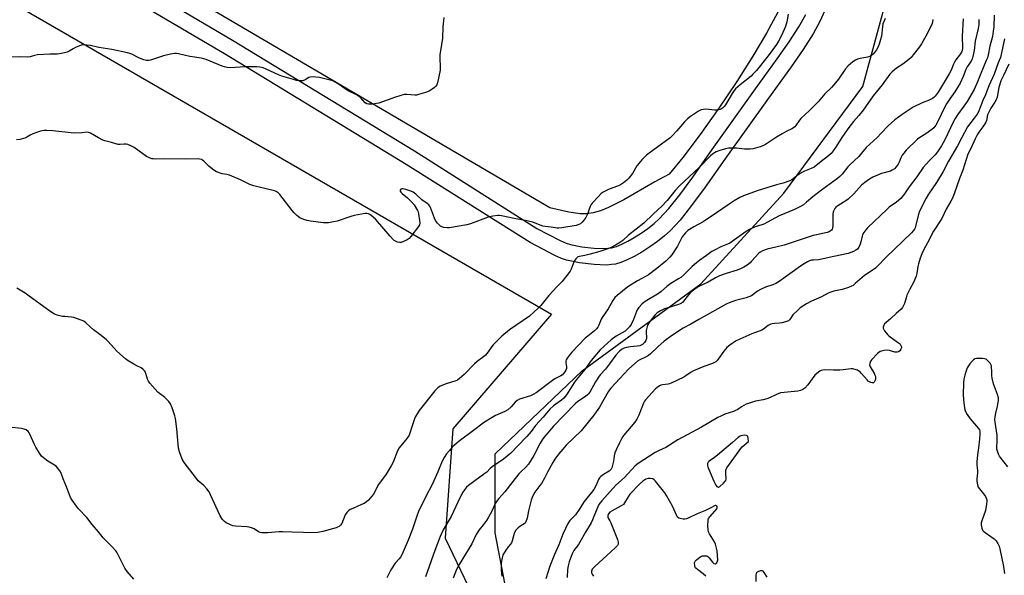
# Model space of a CAD drawing. Units: inches. Extents: x 1171770 to 1177770, y 529459 to 533460.
# Drawn here: x 1175328 to 1175848, y 529991 to 530284 of the extents above; entities that cross this region are included whole.
import ezdxf

# ---------------------------------------------------------------- set-up
doc = ezdxf.new("R2010")
doc.units = ezdxf.units.IN
doc.header["$MEASUREMENT"] = 0
for name, color, linetype in [('NTRL-Farm Land', 3, 'Continuous'), ('NTRL-Trees', 3, 'Continuous'), ('TRANS-Driveway', 251, 'Continuous'), ('Undefined', 1, 'Continuous')]:
    doc.layers.add(name, color=color, linetype=linetype)

msp = doc.modelspace()

# ---------------------------------------------------------------- linework, layer by layer
at = {"layer": 'NTRL-Farm Land'}
msp.add_lwpolyline([(1175846.3, 529462.61), (1175847.34, 529459.49), (1175554.56, 529459.52), (1175455.54, 529513.29), (1175334.81, 529574.52), (1174729.14, 529896.83), (1174962.81, 530501.92), (1175609.1, 530128.66), (1175556.87, 530068.04), (1175552.77, 530010.29), (1175569.2, 529976.11), (1175643.94, 529913.63), (1175721.04, 529795.35), (1175752.27, 529716.96), (1175779.33, 529586.17)], close=True, dxfattribs=at)
msp.add_lwpolyline([(1175728.73, 530288.39), (1175722.64, 530277.22), (1175715.45, 530265.08), (1175706.95, 530251.67), (1175697.51, 530237.6), (1175687.61, 530223.6), (1175678.54, 530211.48), (1175671.23, 530202.72), (1175663.72, 530198.61), (1175647.25, 530189.16), (1175639.2, 530185.1), (1175634.89, 530183.39), (1175631.02, 530182.3), (1175627.53, 530181.77), (1175624.13, 530181.78), (1175618.27, 530182.68), (1175608.1, 530184.89), (1175273.05, 530381.57)], dxfattribs=at)
at = {"layer": 'NTRL-Trees'}
msp.add_polyline3d([(1176856.08, 529459.38, 0), (1175847.33, 529459.49, 0), (1175846.3, 529462.61, 0), (1175779.33, 529586.17, 0), (1175752.27, 529716.96, 0), (1175721.04, 529795.35, 0), (1175643.94, 529913.63, 0), (1175589.66, 529959, 0), (1175579.24, 530012.97, 0), (1175579.24, 530054.77, 0), (1175625.22, 530098.66, 0), (1175687.92, 530144.63, 0), (1175731.81, 530192.7, 0), (1175773.61, 530249.13, 0), (1175794.51, 530326.46, 0), (1175802.87, 530403.78, 0), (1175802.87, 530479.02, 0), (1175848.84, 530556.35, 0)], dxfattribs=at)
at = {"layer": 'TRANS-Driveway'}
for points in [[(1175350.87, 530326.36), (1175440.45, 530273.54), (1175536.56, 530214.98), (1175601.38, 530174.04), (1175613.65, 530167.6), (1175616.79, 530166.23), (1175619.16, 530165.46), (1175625.08, 530164.29), (1175631.45, 530163.52), (1175636.7, 530163.33), (1175640.79, 530163.74), (1175643.35, 530164.49), (1175646.15, 530165.62), (1175649.43, 530167.25), (1175652.78, 530169.17), (1175656.43, 530171.5), (1175659.89, 530173.95), (1175663.26, 530176.6), (1175666.04, 530179.06), (1175671.06, 530184.46), (1175676.92, 530191.75), (1175683.78, 530201.09), (1175693.97, 530215.68), (1175716.93, 530247.75), (1175728.37, 530263.6), (1175734.73, 530272.75), (1175739.79, 530280.65), (1175743.42, 530287.16)], [(1175755.2, 530292.81), (1175750.94, 530283.34), (1175747.32, 530276.84), (1175742.06, 530268.62), (1175735.7, 530259.45), (1175723.82, 530242.97), (1175700.71, 530210.7), (1175690.26, 530195.78), (1175683.13, 530186.07), (1175677, 530178.42), (1175671.74, 530172.72), (1175668.75, 530170.04), (1175665.13, 530167.17), (1175661.08, 530164.28), (1175656.77, 530161.51), (1175652.73, 530159.21), (1175649.11, 530157.41), (1175645.67, 530156.02), (1175642.82, 530155.18), (1175640.8, 530154.85), (1175638.19, 530154.67), (1175631.61, 530154.88), (1175623.89, 530155.83), (1175616.93, 530157.24), (1175614.32, 530158.11), (1175610.88, 530159.63), (1175597.74, 530166.49), (1175532.15, 530207.86), (1175436.14, 530266.35), (1175346.57, 530319.18)]]:
    msp.add_lwpolyline(points, dxfattribs=at)
at = {"layer": 'Undefined', "elevation": 204}
for points in [[(1175850.35, 530047.99), (1175846.35, 530052.92), (1175845.86, 530053.64), (1175845.36, 530054.66), (1175844.76, 530056.25), (1175844.53, 530057.35), (1175844.7, 530062.52), (1175844.68, 530064.77), (1175843.63, 530071.57), (1175843.49, 530073.05), (1175843.58, 530074.44), (1175843.9, 530076.38), (1175844.82, 530079.95), (1175845.23, 530081.88), (1175845.35, 530083.01), (1175845.29, 530084.44), (1175844.85, 530086.11), (1175842.78, 530091.89), (1175841.99, 530094.88), (1175841.77, 530096.26), (1175841.79, 530098.81), (1175841.71, 530100.23), (1175841.57, 530101.35), (1175841.37, 530102.14), (1175840.96, 530102.85), (1175839.93, 530103.9), (1175838.78, 530104.8), (1175838, 530105.14), (1175836.87, 530105.28), (1175834.81, 530105.3), (1175833.65, 530105.24), (1175832.86, 530105.04), (1175832.16, 530104.57), (1175831.53, 530103.95), (1175830.13, 530102.39), (1175829.42, 530101.43), (1175828.85, 530100.3), (1175828.09, 530098.26), (1175827.53, 530096.37), (1175827.06, 530094.36), (1175826.86, 530092.32), (1175826.6, 530086.14), (1175826.8, 530083.5), (1175827.16, 530080.29), (1175827.61, 530078.02), (1175828.04, 530076.8), (1175828.73, 530075.62), (1175830.4, 530073.33), (1175834.8, 530068.23), (1175835.24, 530067.51), (1175835.45, 530066.79), (1175835.5, 530065.41), (1175835.33, 530062.58), (1175834.77, 530057.98), (1175834.19, 530054.33), (1175833.87, 530050.61), (1175833.85, 530048.9), (1175834.32, 530045.93), (1175834.25, 530044.76), (1175833.82, 530041.52), (1175833.83, 530040.38), (1175834.18, 530038.44), (1175834.63, 530037.27), (1175835.23, 530036.34), (1175837.47, 530033.59), (1175838.44, 530032.21), (1175839.06, 530031.04), (1175839.22, 530030.55), (1175839.26, 530030), (1175839.07, 530028.29), (1175838.41, 530024.85), (1175836.57, 530019.45), (1175836.27, 530018.31), (1175836.25, 530017.2), (1175836.51, 530015.55), (1175836.85, 530014.53), (1175837.33, 530013.9), (1175838.21, 530013.2), (1175841.36, 530011.13), (1175842.98, 530009.94), (1175844.14, 530008.79), (1175845.05, 530007.46), (1175845.69, 530005.93), (1175846.06, 530004.5), (1175848.06, 529995.21), (1175848.57, 529991.57)], [(1175690.61, 529990.13), (1175689.15, 529991.41), (1175686.16, 529993.59), (1175685.36, 529994.35), (1175685.08, 529994.8), (1175684.9, 529995.3), (1175684.74, 529996.09), (1175684.68, 529996.89), (1175684.81, 529997.64), (1175685.08, 529998.1), (1175685.66, 529998.72), (1175686.57, 529999.49), (1175687.53, 530000.21), (1175688.29, 530000.64), (1175688.84, 530000.8), (1175689.69, 530000.91), (1175690.55, 530000.92), (1175691.08, 530000.83), (1175691.75, 530000.45), (1175692.32, 529999.85), (1175694.09, 529997.56), (1175694.89, 529996.88), (1175695.52, 529996.68), (1175695.91, 529996.7), (1175696.28, 529996.93), (1175696.7, 529997.52), (1175696.85, 529998.01), (1175696.91, 529998.57), (1175696.79, 530001.2), (1175696.57, 530003.52), (1175696.13, 530005.56), (1175695.71, 530006.98), (1175695.13, 530008.28), (1175694.3, 530009.78), (1175692.59, 530012.51), (1175692.06, 530013.54), (1175691.83, 530014.63), (1175691.77, 530016.93), (1175691.82, 530019.51), (1175691.91, 530020.06), (1175692.1, 530020.57), (1175692.95, 530021.75), (1175696.51, 530025.76), (1175696.71, 530026.29), (1175696.54, 530026.93), (1175696.26, 530027.29), (1175695.89, 530027.49), (1175695.61, 530027.48), (1175695.24, 530027.36), (1175693.33, 530026.28), (1175690.4, 530024.86), (1175688.78, 530024.15), (1175686.02, 530023.15), (1175681.63, 530020.92), (1175680.33, 530020.4), (1175679.48, 530020.3), (1175678.6, 530020.36), (1175677.13, 530020.61), (1175676.32, 530020.88), (1175675.72, 530021.31), (1175675.25, 530021.95), (1175672.94, 530027.06), (1175669.84, 530032.73), (1175668.93, 530034.24), (1175664.08, 530040.33), (1175663.25, 530041.15), (1175662.54, 530041.54), (1175661.22, 530041.84), (1175660.15, 530041.82), (1175658.86, 530041.36), (1175657.4, 530040.38), (1175655.65, 530038.8), (1175650.43, 530033.47), (1175649.51, 530032.15), (1175647.7, 530028.93), (1175647.04, 530028.06), (1175645.84, 530027.24), (1175641.07, 530024.75), (1175639.9, 530023.9), (1175639.16, 530023.09), (1175638.78, 530022.21), (1175638.76, 530021.73), (1175638.88, 530021.23), (1175639.89, 530019.47), (1175640.38, 530018.39), (1175643.85, 530009.47), (1175644.26, 530008.08), (1175644.29, 530007.55), (1175644.21, 530007.08), (1175643.86, 530006.39), (1175642.91, 530005.36), (1175638.38, 530001.07), (1175631.91, 529995.26), (1175630.6, 529993.78), (1175630.32, 529993.32), (1175630.17, 529992.84), (1175630.16, 529992.33), (1175630.27, 529991.83), (1175630.62, 529991.12), (1175631.25, 529990.21)], [(1175723.12, 529989.66), (1175721.46, 529992.12), (1175720.9, 529992.73), (1175720.48, 529992.98), (1175720.25, 529993.03), (1175719.48, 529992.96), (1175718.42, 529992.63), (1175717.7, 529992.26), (1175717.35, 529991.92), (1175717.16, 529991.46), (1175717.09, 529990.92), (1175717.07, 529987.36)]]:
    msp.add_lwpolyline(points, dxfattribs=at)
msp.add_lwpolyline([(1175710.82, 530064.62), (1175710.03, 530064.56), (1175709.05, 530064.28), (1175708.37, 530063.96), (1175707.74, 530063.53), (1175704.7, 530060.83), (1175696.81, 530054.09), (1175695.23, 530052.83), (1175692.44, 530050.99), (1175691.91, 530050.5), (1175691.65, 530050.14), (1175691.49, 530049.71), (1175691.45, 530049.22), (1175691.5, 530048.71), (1175691.74, 530047.91), (1175692.98, 530044.99), (1175694.79, 530040.32), (1175695.88, 530038.25), (1175696.36, 530037.59), (1175696.73, 530037.3), (1175697.15, 530037.19), (1175697.36, 530037.22), (1175698.01, 530037.57), (1175699.96, 530039.28), (1175700.91, 530040.31), (1175701.16, 530040.77), (1175701.3, 530041.48), (1175701.21, 530044.79), (1175701.27, 530046.19), (1175701.39, 530046.73), (1175701.75, 530047.5), (1175709.09, 530057.59), (1175709.86, 530058.44), (1175713.11, 530061.4), (1175713.07, 530063.12), (1175712.85, 530064.02), (1175712.54, 530064.33), (1175712.11, 530064.49)], close=True, dxfattribs=at)
at = {"layer": 'Undefined'}
for points in [[(1175734.11, 530287.37, 220), (1175733.42, 530283.26, 220), (1175732.78, 530280.76, 220), (1175732.13, 530279.17, 220), (1175730.65, 530276.08, 220), (1175729.01, 530273.08, 220), (1175727.93, 530271.32, 220), (1175723.64, 530265.31, 220), (1175717.44, 530257.6, 220), (1175715.56, 530255.5, 220), (1175714.58, 530254.54, 220), (1175708.77, 530250.02, 220), (1175706.39, 530247.8, 220), (1175705.69, 530246.94, 220), (1175704.61, 530245.36, 220), (1175701.03, 530239.36, 220), (1175700.28, 530238.46, 220), (1175699.41, 530237.65, 220), (1175698.94, 530237.32, 220), (1175698.17, 530236.96, 220), (1175696.8, 530236.62, 220), (1175695.33, 530236.63, 220), (1175690.59, 530237.03, 220), (1175689.41, 530236.98, 220), (1175688.25, 530236.75, 220), (1175687.43, 530236.45, 220), (1175686.68, 530236.02, 220), (1175682.58, 530233.21, 220), (1175680.99, 530231.98, 220), (1175679.36, 530230.46, 220), (1175675.31, 530225.68, 220), (1175672.98, 530223.17, 220), (1175671.76, 530221.98, 220), (1175660.64, 530213.85, 220), (1175659.33, 530212.73, 220), (1175656.87, 530210.32, 220), (1175655.87, 530209.29, 220), (1175655.17, 530208.42, 220), (1175654.23, 530207.03, 220), (1175651.8, 530203.04, 220), (1175649.9, 530200.5, 220), (1175648.92, 530199.45, 220), (1175647.03, 530198.05, 220), (1175645.52, 530197.12, 220), (1175643.88, 530196.39, 220), (1175639.6, 530194.78, 220), (1175636.44, 530193.19, 220), (1175635.24, 530192.39, 220), (1175633.81, 530190.97, 220), (1175630.53, 530187.31, 220), (1175630.07, 530186.6, 220), (1175629.57, 530185.58, 220), (1175627.9, 530181.22, 220), (1175627.15, 530179.7, 220), (1175626.2, 530178.38, 220), (1175625.2, 530177.28, 220), (1175624.32, 530176.48, 220), (1175623.52, 530176, 220), (1175622.01, 530175.56, 220), (1175614.44, 530174.26, 220), (1175612.97, 530174.09, 220), (1175612.04, 530174.12, 220), (1175608.86, 530174.72, 220), (1175605.63, 530175.06, 220), (1175604.46, 530175.27, 220), (1175603.05, 530175.7, 220), (1175599.25, 530177.29, 220), (1175595.37, 530178.27, 220), (1175590.18, 530179.02, 220), (1175582.58, 530180.68, 220), (1175581.47, 530180.83, 220), (1175580.62, 530180.86, 220), (1175577.97, 530180.5, 220), (1175575.64, 530180.01, 220), (1175566.2, 530176.43, 220), (1175564.22, 530175.83, 220), (1175555.06, 530174.29, 220), (1175553.89, 530174.26, 220), (1175552.18, 530174.47, 220), (1175551.12, 530174.8, 220), (1175550.44, 530175.25, 220), (1175548.81, 530176.84, 220), (1175547.73, 530178.15, 220), (1175547.12, 530179.47, 220), (1175545.11, 530185.02, 220), (1175544.71, 530185.79, 220), (1175544.18, 530186.45, 220), (1175543.32, 530187.15, 220), (1175540.57, 530189.13, 220), (1175537.28, 530192.1, 220), (1175535.89, 530193.14, 220), (1175534.66, 530193.71, 220), (1175531.99, 530194.57, 220), (1175530.62, 530194.92, 220), (1175529.91, 530194.94, 220), (1175529.37, 530194.76, 220), (1175529.07, 530194.3, 220), (1175529.05, 530193.72, 220), (1175529.32, 530193.2, 220), (1175530.12, 530192.39, 220), (1175532.84, 530190.18, 220), (1175534.89, 530188.16, 220), (1175536.37, 530186.41, 220), (1175538.23, 530183.56, 220), (1175538.55, 530182.78, 220), (1175538.8, 530181.65, 220), (1175539.31, 530178.16, 220), (1175539.42, 530176.73, 220), (1175539.25, 530175.93, 220), (1175538.68, 530174.95, 220), (1175534.69, 530169.76, 220), (1175533.72, 530168.67, 220), (1175532.77, 530168.01, 220), (1175530.88, 530167.13, 220), (1175529.5, 530166.63, 220), (1175528.69, 530166.56, 220), (1175527.65, 530166.8, 220), (1175526.64, 530167.22, 220), (1175525.96, 530167.63, 220), (1175525.16, 530168.29, 220), (1175523.7, 530169.85, 220), (1175515.99, 530178.82, 220), (1175513.66, 530180.91, 220), (1175512.98, 530181.4, 220), (1175512.28, 530181.76, 220), (1175511.35, 530181.97, 220), (1175510.48, 530181.94, 220), (1175504.65, 530180.86, 220), (1175502.95, 530180.38, 220), (1175495.73, 530177.86, 220), (1175493.75, 530177.41, 220), (1175491.18, 530176.98, 220), (1175490.02, 530176.94, 220), (1175488.57, 530177.05, 220), (1175481.57, 530177.8, 220), (1175479.85, 530178.12, 220), (1175478.19, 530178.74, 220), (1175476.02, 530179.68, 220), (1175475.27, 530180.12, 220), (1175474.37, 530180.84, 220), (1175473.03, 530182.23, 220), (1175471.92, 530183.51, 220), (1175465.44, 530191.93, 220), (1175464.62, 530192.75, 220), (1175463.45, 530193.53, 220), (1175462.69, 530193.9, 220), (1175461.88, 530194.15, 220), (1175454.49, 530195.75, 220), (1175451.65, 530196.46, 220), (1175449.63, 530197.25, 220), (1175444.56, 530199.75, 220), (1175438.84, 530202.12, 220), (1175437.5, 530202.52, 220), (1175434.97, 530202.88, 220), (1175432.01, 530203.91, 220), (1175431.01, 530204.43, 220), (1175429.88, 530205.28, 220), (1175427.95, 530206.98, 220), (1175425.31, 530209.64, 220), (1175424.64, 530210.14, 220), (1175424.12, 530210.38, 220), (1175423, 530210.68, 220), (1175421.84, 530210.82, 220), (1175415.62, 530210.57, 220), (1175403.8, 530210.8, 220), (1175399.59, 530210.69, 220), (1175398.56, 530210.76, 220), (1175397.82, 530210.89, 220), (1175396.52, 530211.37, 220), (1175395.02, 530212.13, 220), (1175388.42, 530216.77, 220), (1175387.66, 530217.21, 220), (1175386.35, 530217.81, 220), (1175385, 530218.32, 220), (1175384.18, 530218.51, 220), (1175383.16, 530218.54, 220), (1175381.05, 530218.39, 220), (1175379.98, 530218.45, 220), (1175376.47, 530219.49, 220), (1175372.98, 530220.26, 220), (1175371.9, 530220.71, 220), (1175369.53, 530221.93, 220), (1175367.45, 530223.06, 220), (1175365.31, 530224.38, 220), (1175364.34, 530224.81, 220), (1175363.42, 530224.91, 220), (1175360.68, 530224.52, 220), (1175356.63, 530224.33, 220), (1175345.41, 530225.61, 220), (1175342.35, 530225.79, 220), (1175340.59, 530225.77, 220), (1175338.93, 530225.39, 220), (1175334.86, 530223.99, 220), (1175333.83, 530223.51, 220), (1175331.7, 530222.22, 220), (1175330.69, 530221.77, 220), (1175327.94, 530221.08, 220), (1175326.27, 530220.82, 220)], [(1175843.01, 530286.76, 210), (1175842.82, 530280.57, 210), (1175842.61, 530278.29, 210), (1175842.09, 530275.56, 210), (1175840.73, 530270.41, 210), (1175839.87, 530265.85, 210), (1175839.48, 530264.29, 210), (1175838.91, 530262.75, 210), (1175835.96, 530255.87, 210), (1175834.32, 530251.55, 210), (1175832.45, 530247.55, 210), (1175828.82, 530241.21, 210), (1175827.07, 530238.62, 210), (1175823.64, 530233.99, 210), (1175822.43, 530232.09, 210), (1175821.62, 530230.55, 210), (1175817.01, 530220.85, 210), (1175815.15, 530217.73, 210), (1175813.08, 530214.58, 210), (1175811.8, 530212.88, 210), (1175808.79, 530209.92, 210), (1175805.61, 530206.22, 210), (1175802.18, 530201.3, 210), (1175798.19, 530196.05, 210), (1175795.64, 530192.33, 210), (1175793.71, 530189.84, 210), (1175791.49, 530187.9, 210), (1175787.58, 530185.17, 210), (1175786.43, 530184.26, 210), (1175776.12, 530174.41, 210), (1175775.13, 530173.35, 210), (1175774.14, 530171.94, 210), (1175773.46, 530170.69, 210), (1175773.2, 530169.85, 210), (1175772.63, 530166.97, 210), (1175772.24, 530165.62, 210), (1175771.53, 530164.03, 210), (1175770.87, 530163.12, 210), (1175769.97, 530162.47, 210), (1175768.68, 530161.82, 210), (1175767.34, 530161.25, 210), (1175765.95, 530160.83, 210), (1175761.68, 530159.84, 210), (1175755.87, 530158.66, 210), (1175751.88, 530157.69, 210), (1175750.22, 530157.45, 210), (1175747.62, 530157.29, 210), (1175746.49, 530157.15, 210), (1175745.42, 530156.86, 210), (1175744.36, 530156.39, 210), (1175742.56, 530155.35, 210), (1175740.61, 530154.05, 210), (1175729.44, 530146.01, 210), (1175727.61, 530144.84, 210), (1175726.09, 530144.17, 210), (1175722.19, 530142.91, 210), (1175719.52, 530141.69, 210), (1175717.99, 530140.84, 210), (1175714.69, 530138.43, 210), (1175713.45, 530137.77, 210), (1175711.93, 530137.27, 210), (1175706.38, 530135.82, 210), (1175702.99, 530134.66, 210), (1175701.4, 530133.98, 210), (1175686.97, 530125.9, 210), (1175682.78, 530123.38, 210), (1175678.58, 530121.26, 210), (1175672.94, 530117.51, 210), (1175668.68, 530114.36, 210), (1175665.21, 530111.38, 210), (1175661.37, 530107.76, 210), (1175660.24, 530106.84, 210), (1175658.77, 530105.89, 210), (1175655.83, 530104.5, 210), (1175654.58, 530103.75, 210), (1175651.45, 530101.13, 210), (1175649.73, 530099.56, 210), (1175645.09, 530094.73, 210), (1175640.42, 530089.57, 210), (1175639.69, 530088.63, 210), (1175639.05, 530087.65, 210), (1175634.38, 530079.44, 210), (1175632.7, 530076.99, 210), (1175631.46, 530075.34, 210), (1175624.76, 530067, 210), (1175616.82, 530059.42, 210), (1175614.97, 530057.36, 210), (1175612.72, 530054.6, 210), (1175610.84, 530052.01, 210), (1175609.72, 530050.32, 210), (1175606.9, 530045.11, 210), (1175605.33, 530041.95, 210), (1175603.72, 530039.22, 210), (1175602.94, 530038.06, 210), (1175600.29, 530034.5, 210), (1175599.53, 530033.3, 210), (1175598.82, 530031.73, 210), (1175598.38, 530030.35, 210), (1175596.96, 530024.67, 210), (1175596.19, 530020.73, 210), (1175595.5, 530018.86, 210), (1175595.05, 530018.17, 210), (1175594.67, 530017.82, 210), (1175592.32, 530016.4, 210), (1175591.4, 530015.73, 210), (1175590.08, 530014.25, 210), (1175589.62, 530013.46, 210), (1175589.31, 530012.69, 210), (1175588.24, 530008.86, 210), (1175587.83, 530007.82, 210), (1175587.35, 530007.1, 210), (1175586.27, 530005.87, 210), (1175585.24, 530004.44, 210), (1175583.96, 530002.47, 210), (1175583.4, 530001.33, 210), (1175582.73, 529998.88, 210), (1175582.41, 529996.9, 210), (1175582.36, 529993.31, 210), (1175582.74, 529990.08, 210)], [(1175552.21, 530285.46, 222), (1175551.66, 530280.6, 222), (1175551.34, 530274.53, 222), (1175550.32, 530267.97, 222), (1175550.1, 530266.04, 222), (1175550.04, 530264.41, 222), (1175550.28, 530259.16, 222), (1175550.23, 530257.71, 222), (1175548.81, 530251.02, 222), (1175548.44, 530249.93, 222), (1175547.97, 530249.27, 222), (1175547.14, 530248.53, 222), (1175546.01, 530247.69, 222), (1175544.3, 530246.65, 222), (1175542.42, 530245.88, 222), (1175538.78, 530244.8, 222), (1175537.65, 530244.55, 222), (1175536.79, 530244.5, 222), (1175532.49, 530244.86, 222), (1175531.08, 530244.75, 222), (1175526.66, 530243.37, 222), (1175517.71, 530240.25, 222), (1175516.58, 530240.02, 222), (1175514.3, 530239.72, 222), (1175512.33, 530239.64, 222), (1175511.37, 530239.93, 222), (1175510.52, 530240.5, 222), (1175508.01, 530243.26, 222), (1175506.91, 530244.17, 222), (1175505.62, 530244.86, 222), (1175501.84, 530246.55, 222), (1175500.62, 530247.33, 222), (1175496.82, 530250.06, 222), (1175495.06, 530251.18, 222), (1175493.5, 530252.02, 222), (1175492.1, 530252.47, 222), (1175486.39, 530253.78, 222), (1175484.44, 530254.08, 222), (1175482.99, 530254.13, 222), (1175481.55, 530254.03, 222), (1175480.75, 530253.82, 222), (1175478.84, 530252.53, 222), (1175477.62, 530252.07, 222), (1175476.26, 530252.04, 222), (1175474.32, 530252.3, 222), (1175472.62, 530252.72, 222), (1175466.44, 530254.59, 222), (1175464.79, 530255.26, 222), (1175458.22, 530258.3, 222), (1175456.59, 530258.86, 222), (1175454.93, 530259.31, 222), (1175453.19, 530259.49, 222), (1175446.98, 530259.47, 222), (1175439.31, 530258.98, 222), (1175437.62, 530259.09, 222), (1175436.27, 530259.39, 222), (1175434.9, 530259.86, 222), (1175426.57, 530263.29, 222), (1175425.2, 530263.77, 222), (1175423.82, 530264.07, 222), (1175420.47, 530264.53, 222), (1175417.92, 530264.99, 222), (1175411.94, 530266.4, 222), (1175410.82, 530266.52, 222), (1175409.7, 530266.53, 222), (1175407.68, 530266.2, 222), (1175403.97, 530265.35, 222), (1175397.15, 530263.05, 222), (1175396.01, 530262.85, 222), (1175394.91, 530262.89, 222), (1175393.53, 530263.14, 222), (1175392.16, 530263.63, 222), (1175390.85, 530264.23, 222), (1175387.13, 530266.17, 222), (1175386.09, 530266.58, 222), (1175384.99, 530266.9, 222), (1175376.61, 530268.67, 222), (1175371.96, 530269.3, 222), (1175369.69, 530269.68, 222), (1175365.43, 530270.71, 222), (1175363.42, 530270.97, 222), (1175361.71, 530271.08, 222), (1175361.15, 530271.04, 222), (1175360.34, 530270.84, 222), (1175357.44, 530269.67, 222), (1175356.16, 530269.06, 222), (1175354.03, 530267.77, 222), (1175353.03, 530267.29, 222), (1175351.6, 530266.89, 222), (1175348.96, 530266.34, 222), (1175347.82, 530266.22, 222), (1175343.85, 530266.15, 222), (1175337.29, 530265.81, 222), (1175335.69, 530265.5, 222), (1175333.39, 530264.77, 222), (1175332.23, 530264.58, 222), (1175328.41, 530264.7, 222), (1175318.56, 530264.36, 222)], [(1175785.47, 530285.06, 218), (1175784.22, 530282.11, 218), (1175783.95, 530280.65, 218), (1175783.41, 530275.59, 218), (1175783.03, 530273.86, 218), (1175782.19, 530271.36, 218), (1175781.65, 530270, 218), (1175780.81, 530268.49, 218), (1175779.85, 530267.05, 218), (1175779.29, 530266.4, 218), (1175778.44, 530265.63, 218), (1175777.76, 530265.14, 218), (1175777.26, 530264.9, 218), (1175776.16, 530264.6, 218), (1175772.19, 530263.87, 218), (1175770.83, 530263.49, 218), (1175769.79, 530263.07, 218), (1175768.34, 530262.08, 218), (1175765.84, 530259.99, 218), (1175764.46, 530258.39, 218), (1175760.85, 530252.94, 218), (1175759.21, 530250.92, 218), (1175757.08, 530248.59, 218), (1175753.6, 530245.22, 218), (1175749.94, 530241.02, 218), (1175747.51, 530238.46, 218), (1175745.44, 530236.37, 218), (1175740.92, 530232.1, 218), (1175740.18, 530231.19, 218), (1175738.24, 530228.42, 218), (1175737.69, 530227.8, 218), (1175737, 530227.26, 218), (1175736.01, 530226.7, 218), (1175733.42, 530225.46, 218), (1175730.9, 530224.08, 218), (1175727.96, 530222.32, 218), (1175722.21, 530218.47, 218), (1175720.72, 530217.65, 218), (1175719.37, 530217.15, 218), (1175715.71, 530216.12, 218), (1175713.99, 530215.84, 218), (1175711.06, 530215.91, 218), (1175706.93, 530216.41, 218), (1175704.1, 530216.46, 218), (1175702.7, 530216.4, 218), (1175700.95, 530216.03, 218), (1175698.1, 530215.15, 218), (1175696.13, 530214.47, 218), (1175695.13, 530213.96, 218), (1175694.2, 530213.33, 218), (1175693.09, 530212.34, 218), (1175687.2, 530206.34, 218), (1175676.49, 530196.29, 218), (1175674.49, 530194.11, 218), (1175672.35, 530191.37, 218), (1175670.13, 530188.71, 218), (1175667.33, 530185.83, 218), (1175662.88, 530181.75, 218), (1175657.79, 530176.86, 218), (1175649.82, 530170.49, 218), (1175646.73, 530167.65, 218), (1175644.66, 530166.21, 218), (1175642.93, 530165.18, 218), (1175640.58, 530163.98, 218), (1175638.24, 530163.01, 218), (1175634.52, 530161.8, 218), (1175629.44, 530160.37, 218), (1175626.6, 530159.67, 218), (1175623.78, 530159.2, 218), (1175623.01, 530158.95, 218), (1175622.56, 530158.68, 218), (1175621.83, 530157.85, 218), (1175621.11, 530156.61, 218), (1175619.42, 530152.52, 218), (1175618.91, 530151.46, 218), (1175617.24, 530149.12, 218), (1175614.57, 530145.72, 218), (1175611.7, 530142.94, 218), (1175609.88, 530141, 218), (1175607.72, 530138.58, 218), (1175603.36, 530133.28, 218), (1175601.92, 530131.81, 218), (1175597.33, 530127.68, 218), (1175586.84, 530120.33, 218), (1175582.73, 530117.12, 218), (1175578.14, 530112.42, 218), (1175577.45, 530111.51, 218), (1175575.56, 530108.71, 218), (1175574.21, 530107.06, 218), (1175573.13, 530106.12, 218), (1175569.81, 530103.67, 218), (1175568.27, 530102.42, 218), (1175562.93, 530096.79, 218), (1175560.46, 530094.67, 218), (1175559.27, 530093.8, 218), (1175558.5, 530093.42, 218), (1175553.29, 530091.82, 218), (1175550.11, 530090.52, 218), (1175548.94, 530089.75, 218), (1175547.38, 530088.12, 218), (1175539.16, 530077.68, 218), (1175538.01, 530076.04, 218), (1175537.23, 530074.63, 218), (1175536.68, 530073.31, 218), (1175535.34, 530069.55, 218), (1175534.2, 530065.68, 218), (1175533.75, 530064.63, 218), (1175533.12, 530063.62, 218), (1175532.06, 530062.18, 218), (1175529.16, 530058.87, 218), (1175528.47, 530057.94, 218), (1175527.72, 530056.38, 218), (1175525.34, 530050.38, 218), (1175524.37, 530048.49, 218), (1175521.63, 530044.07, 218), (1175517.67, 530038.59, 218), (1175515.01, 530033.54, 218), (1175514.08, 530032.38, 218), (1175512.26, 530030.39, 218), (1175511.18, 530029.37, 218), (1175509.95, 530028.6, 218), (1175508.66, 530027.96, 218), (1175503.94, 530026, 218), (1175502.66, 530025.35, 218), (1175501.74, 530024.71, 218), (1175500.83, 530023.72, 218), (1175500.06, 530022.6, 218), (1175498.14, 530017.96, 218), (1175497.51, 530017.08, 218), (1175496.73, 530016.36, 218), (1175495.98, 530015.99, 218), (1175495.16, 530015.72, 218), (1175488.25, 530013.83, 218), (1175485.56, 530013.2, 218), (1175484.18, 530013.04, 218), (1175471.81, 530013.47, 218), (1175466.89, 530013.52, 218), (1175464.88, 530013.49, 218), (1175459.13, 530013.08, 218), (1175457.05, 530013.02, 218), (1175455.88, 530013.07, 218), (1175455.09, 530013.25, 218), (1175454.12, 530013.66, 218), (1175451.79, 530015.13, 218), (1175450.44, 530015.69, 218), (1175449.29, 530015.99, 218), (1175448.12, 530016.18, 218), (1175441.99, 530016.6, 218), (1175440.56, 530016.79, 218), (1175439.73, 530017.05, 218), (1175438.94, 530017.42, 218), (1175437.14, 530018.4, 218), (1175436.17, 530019.04, 218), (1175435.18, 530020.06, 218), (1175433.9, 530021.97, 218), (1175428.85, 530033.08, 218), (1175428.01, 530034.64, 218), (1175426.76, 530036.27, 218), (1175425.24, 530038.06, 218), (1175422.34, 530040.63, 218), (1175421.37, 530041.7, 218), (1175414.9, 530050.3, 218), (1175413.79, 530052.04, 218), (1175412.42, 530055.83, 218), (1175411.89, 530057.77, 218), (1175411.05, 530068.02, 218), (1175410.25, 530073.56, 218), (1175409.86, 530074.97, 218), (1175408.44, 530079.15, 218), (1175407.59, 530081.33, 218), (1175406.75, 530082.49, 218), (1175404.69, 530084.56, 218), (1175403.82, 530085.29, 218), (1175401.79, 530086.74, 218), (1175400.94, 530087.49, 218), (1175396.66, 530092.27, 218), (1175396.02, 530093.21, 218), (1175395.56, 530094.23, 218), (1175395.1, 530095.56, 218), (1175394.66, 530097.24, 218), (1175394.34, 530098.03, 218), (1175393.88, 530098.68, 218), (1175393.12, 530099.46, 218), (1175392.05, 530100.3, 218), (1175389.85, 530101.35, 218), (1175388.28, 530102.21, 218), (1175385.21, 530104.03, 218), (1175383.78, 530105.06, 218), (1175379.21, 530109.07, 218), (1175374.71, 530114.17, 218), (1175373.59, 530115.32, 218), (1175370.22, 530118, 218), (1175366.94, 530120.33, 218), (1175365.14, 530121.9, 218), (1175362.9, 530124.08, 218), (1175361.77, 530124.93, 218), (1175359.87, 530125.76, 218), (1175356.51, 530126.98, 218), (1175355.35, 530127.17, 218), (1175351.79, 530127.37, 218), (1175350.61, 530127.51, 218), (1175347.73, 530128.22, 218), (1175346.34, 530128.73, 218), (1175343.81, 530130.31, 218), (1175332.92, 530138.21, 218), (1175330.76, 530139.7, 218), (1175326.44, 530142.38, 218)], [(1175810.55, 530284.51, 216), (1175810.5, 530283.33, 216), (1175810.29, 530282.35, 216), (1175809.59, 530280.77, 216), (1175807.01, 530275.69, 216), (1175804.69, 530271.67, 216), (1175803.57, 530269.96, 216), (1175800.29, 530265.77, 216), (1175799.16, 530264.41, 216), (1175797.98, 530263.27, 216), (1175794.83, 530260.9, 216), (1175791.4, 530258.7, 216), (1175789.12, 530256.75, 216), (1175787.96, 530255.52, 216), (1175783.84, 530249.94, 216), (1175779.12, 530244.12, 216), (1175773.88, 530236.63, 216), (1175771.56, 530233.8, 216), (1175768.75, 530230.59, 216), (1175766.19, 530227.35, 216), (1175762.8, 530222.64, 216), (1175759.15, 530216.88, 216), (1175757.87, 530215, 216), (1175756.82, 530213.65, 216), (1175755.55, 530212.41, 216), (1175751.57, 530209.43, 216), (1175747.84, 530206.48, 216), (1175746.31, 530205.65, 216), (1175742.71, 530204.28, 216), (1175741.4, 530203.64, 216), (1175738.76, 530201.89, 216), (1175736.1, 530199.77, 216), (1175735.12, 530199.2, 216), (1175731.53, 530197.88, 216), (1175727.97, 530196.98, 216), (1175717.69, 530193.95, 216), (1175710.48, 530191.24, 216), (1175708.61, 530190.41, 216), (1175705.67, 530188.66, 216), (1175703.04, 530186.82, 216), (1175696.24, 530182.31, 216), (1175689.19, 530177.5, 216), (1175684.26, 530174.85, 216), (1175681.99, 530173.5, 216), (1175681.03, 530172.85, 216), (1175679.8, 530171.6, 216), (1175678.19, 530169.49, 216), (1175675.62, 530164.64, 216), (1175672.64, 530160.09, 216), (1175671.53, 530158.74, 216), (1175669.42, 530156.66, 216), (1175664.78, 530152.86, 216), (1175660.33, 530149.51, 216), (1175659.02, 530148.71, 216), (1175654.51, 530146.25, 216), (1175649.39, 530143.17, 216), (1175643.83, 530138.59, 216), (1175642.57, 530137.42, 216), (1175641.46, 530135.84, 216), (1175638.92, 530131.45, 216), (1175635.84, 530126.98, 216), (1175635.35, 530125.96, 216), (1175634.1, 530122.82, 216), (1175633.54, 530121.83, 216), (1175632.87, 530120.9, 216), (1175631.85, 530119.87, 216), (1175628.18, 530117.05, 216), (1175626.9, 530115.9, 216), (1175619.82, 530108.65, 216), (1175618.89, 530107.55, 216), (1175617.34, 530105.45, 216), (1175616.77, 530104.49, 216), (1175616.58, 530103.74, 216), (1175616.63, 530102.95, 216), (1175617, 530100.79, 216), (1175616.94, 530099.9, 216), (1175616.67, 530099.13, 216), (1175616.12, 530098.16, 216), (1175615.44, 530097.21, 216), (1175614.89, 530096.63, 216), (1175614, 530095.98, 216), (1175610.84, 530094.41, 216), (1175609.57, 530093.66, 216), (1175600.87, 530087.15, 216), (1175599.68, 530086.36, 216), (1175597.87, 530085.54, 216), (1175592.21, 530083.66, 216), (1175590.92, 530083.02, 216), (1175589.86, 530082.11, 216), (1175587.69, 530079.73, 216), (1175585.92, 530078.13, 216), (1175584.39, 530077.27, 216), (1175579.49, 530075.16, 216), (1175577.61, 530074.05, 216), (1175573.66, 530071.49, 216), (1175567.05, 530066.7, 216), (1175560.97, 530062.05, 216), (1175559.18, 530060.58, 216), (1175556.62, 530058.26, 216), (1175555.04, 530056.56, 216), (1175553.56, 530054.77, 216), (1175552.29, 530052.8, 216), (1175551.28, 530051.01, 216), (1175548.94, 530045.26, 216), (1175546.82, 530040.47, 216), (1175545.7, 530038.17, 216), (1175542.74, 530032.64, 216), (1175538.72, 530024.29, 216), (1175537.83, 530021.94, 216), (1175535.53, 530014.91, 216), (1175533.2, 530009.11, 216), (1175530.02, 530001.85, 216), (1175529.2, 530000.25, 216), (1175528.57, 529999.24, 216), (1175526.47, 529997.02, 216), (1175524.48, 529994.06, 216), (1175523.73, 529992.77, 216), (1175522.08, 529989.24, 216)], [(1175826.74, 530284.89, 214), (1175826.22, 530275.63, 214), (1175826.25, 530269.28, 214), (1175826.13, 530268.15, 214), (1175825.82, 530267.26, 214), (1175825.33, 530266.41, 214), (1175822.82, 530263.09, 214), (1175822.1, 530261.96, 214), (1175821.61, 530260.95, 214), (1175820.32, 530257.74, 214), (1175819.32, 530255.74, 214), (1175813.49, 530245.99, 214), (1175811.78, 530243.92, 214), (1175811.14, 530243.3, 214), (1175810.47, 530242.79, 214), (1175808.77, 530241.9, 214), (1175804.97, 530240.39, 214), (1175800.29, 530238.18, 214), (1175794.36, 530234.24, 214), (1175790.5, 530231.36, 214), (1175787.03, 530228.34, 214), (1175783.3, 530224.32, 214), (1175781.15, 530222.12, 214), (1175775.37, 530216.84, 214), (1175772.89, 530213.74, 214), (1175771.45, 530212.09, 214), (1175766.8, 530207.69, 214), (1175765.68, 530206.53, 214), (1175762.64, 530202.67, 214), (1175761.5, 530201.38, 214), (1175760.19, 530200.34, 214), (1175752.41, 530194.82, 214), (1175748.75, 530192.03, 214), (1175747.17, 530190.78, 214), (1175743.92, 530187.89, 214), (1175742.22, 530186.52, 214), (1175740.59, 530185.53, 214), (1175737.59, 530184.07, 214), (1175729.33, 530180.62, 214), (1175721.36, 530176.32, 214), (1175720.24, 530175.88, 214), (1175716.75, 530174.78, 214), (1175713.8, 530173.48, 214), (1175712.04, 530172.39, 214), (1175703.36, 530166.23, 214), (1175702.12, 530165.62, 214), (1175698.64, 530164.21, 214), (1175695.13, 530162.53, 214), (1175693.82, 530161.82, 214), (1175691.02, 530159.73, 214), (1175687.52, 530157.31, 214), (1175685.74, 530155.9, 214), (1175683.36, 530153.85, 214), (1175679.08, 530149.53, 214), (1175677.42, 530148.14, 214), (1175676.27, 530147.37, 214), (1175672.1, 530144.89, 214), (1175670.08, 530143.32, 214), (1175667.03, 530140.7, 214), (1175665.89, 530139.83, 214), (1175658.57, 530135.35, 214), (1175657.61, 530134.7, 214), (1175656.96, 530134.14, 214), (1175655.18, 530132.22, 214), (1175654.39, 530131.05, 214), (1175653.92, 530130.01, 214), (1175652.37, 530125.82, 214), (1175651.08, 530123.15, 214), (1175650.3, 530121.92, 214), (1175649.3, 530120.88, 214), (1175647.97, 530119.76, 214), (1175643.28, 530117.1, 214), (1175640.55, 530115.15, 214), (1175638.57, 530113.42, 214), (1175634.73, 530109.75, 214), (1175630, 530104.26, 214), (1175626.65, 530099.47, 214), (1175622.25, 530094.17, 214), (1175621.18, 530092.63, 214), (1175616.97, 530086.02, 214), (1175616.3, 530085.07, 214), (1175615.61, 530084.27, 214), (1175614.38, 530083.2, 214), (1175610.14, 530080.13, 214), (1175608.23, 530078.37, 214), (1175604.66, 530074.18, 214), (1175600.58, 530069.78, 214), (1175598.27, 530066.6, 214), (1175596.09, 530063.99, 214), (1175591, 530058.94, 214), (1175587.47, 530055.2, 214), (1175583.62, 530052.03, 214), (1175577.66, 530047.94, 214), (1175576.6, 530046.99, 214), (1175574.78, 530045.15, 214), (1175573.89, 530044.41, 214), (1175565.19, 530038.16, 214), (1175564.1, 530037.18, 214), (1175562.99, 530035.83, 214), (1175562.13, 530034.48, 214), (1175560.76, 530031.92, 214), (1175556.02, 530021.74, 214), (1175551.85, 530014.72, 214), (1175550.15, 530011.14, 214), (1175547.4, 530003.72, 214), (1175542.46, 529989.81, 214)], [(1175834.95, 530284.54, 212), (1175835, 530282.99, 212), (1175834.89, 530281.85, 212), (1175834.53, 530279.79, 212), (1175832.99, 530272.95, 212), (1175832.5, 530268.14, 212), (1175831.82, 530264.9, 212), (1175831.37, 530263.52, 212), (1175830.71, 530262.21, 212), (1175830.09, 530261.2, 212), (1175828.77, 530259.39, 212), (1175828.07, 530258.11, 212), (1175826.62, 530254.32, 212), (1175825, 530250.84, 212), (1175822.25, 530246.31, 212), (1175819.54, 530242.48, 212), (1175817.85, 530239.82, 212), (1175816.85, 530237.9, 212), (1175813.36, 530230.58, 212), (1175812.17, 530228.61, 212), (1175811.15, 530227.24, 212), (1175810.08, 530226.26, 212), (1175806.97, 530224.03, 212), (1175803.71, 530222.1, 212), (1175802.45, 530221.16, 212), (1175796.58, 530215.36, 212), (1175795.26, 530213.85, 212), (1175794.41, 530212.72, 212), (1175793.66, 530211.3, 212), (1175792.78, 530209.04, 212), (1175792.28, 530208.02, 212), (1175791.33, 530206.57, 212), (1175790.3, 530205.57, 212), (1175789.12, 530204.73, 212), (1175788.34, 530204.35, 212), (1175783.44, 530203.05, 212), (1175778.88, 530201.05, 212), (1175777.07, 530200.11, 212), (1175774.75, 530198.35, 212), (1175772.96, 530196.86, 212), (1175768.81, 530192.26, 212), (1175765.95, 530189.53, 212), (1175764.56, 530188.52, 212), (1175760.33, 530185.91, 212), (1175759.44, 530185.22, 212), (1175758.9, 530184.59, 212), (1175758.45, 530183.89, 212), (1175758.1, 530183.14, 212), (1175757.93, 530182.57, 212), (1175757.77, 530181.7, 212), (1175757.7, 530180.34, 212), (1175757.81, 530176.04, 212), (1175757.77, 530174.89, 212), (1175757.67, 530174.36, 212), (1175757.4, 530173.66, 212), (1175757.01, 530173.04, 212), (1175756.61, 530172.67, 212), (1175755.9, 530172.28, 212), (1175754.85, 530171.91, 212), (1175749.07, 530170.65, 212), (1175747.37, 530170.2, 212), (1175732.09, 530165.22, 212), (1175727.58, 530164.08, 212), (1175723.05, 530163.1, 212), (1175720.62, 530162.1, 212), (1175719.34, 530161.42, 212), (1175718.45, 530160.72, 212), (1175716.88, 530159.06, 212), (1175714.85, 530156.67, 212), (1175714.04, 530155.87, 212), (1175712.41, 530154.65, 212), (1175710.72, 530153.53, 212), (1175709.39, 530152.89, 212), (1175707.18, 530152.02, 212), (1175701.45, 530150.25, 212), (1175697.88, 530148.91, 212), (1175695.76, 530147.83, 212), (1175691.89, 530145.56, 212), (1175687, 530143.22, 212), (1175684.84, 530141.86, 212), (1175682.59, 530140.16, 212), (1175681.53, 530138.97, 212), (1175678.86, 530135.46, 212), (1175678.26, 530134.84, 212), (1175677.83, 530134.5, 212), (1175677.09, 530134.11, 212), (1175676.27, 530133.8, 212), (1175670.63, 530132.1, 212), (1175668.76, 530131.45, 212), (1175666.62, 530130.46, 212), (1175664.85, 530129.3, 212), (1175663.85, 530128.35, 212), (1175662.76, 530127.06, 212), (1175660.66, 530124.25, 212), (1175659.88, 530122.92, 212), (1175659.37, 530121.37, 212), (1175659.14, 530120.01, 212), (1175659.14, 530118.84, 212), (1175659.32, 530116.61, 212), (1175659.27, 530115.8, 212), (1175658.95, 530114.77, 212), (1175658.15, 530113.65, 212), (1175657.13, 530112.71, 212), (1175655.69, 530112, 212), (1175654.35, 530111.67, 212), (1175650.87, 530111.41, 212), (1175648.64, 530111.06, 212), (1175647.54, 530110.68, 212), (1175646.48, 530110.18, 212), (1175645.82, 530109.77, 212), (1175644.97, 530109.05, 212), (1175642.98, 530106.95, 212), (1175639.74, 530102.34, 212), (1175637.64, 530099.6, 212), (1175634.79, 530096.51, 212), (1175633.93, 530095.44, 212), (1175632.38, 530092.93, 212), (1175629.25, 530087.49, 212), (1175628.65, 530086.63, 212), (1175628.08, 530086.05, 212), (1175626.98, 530085.2, 212), (1175623, 530082.57, 212), (1175621.52, 530081.27, 212), (1175610.15, 530069.45, 212), (1175605.08, 530063.44, 212), (1175604.17, 530062.19, 212), (1175603.12, 530060.46, 212), (1175599.69, 530053.96, 212), (1175596.82, 530049.29, 212), (1175595.55, 530047.84, 212), (1175592.78, 530045.28, 212), (1175591.78, 530044.24, 212), (1175588.56, 530040.22, 212), (1175584.29, 530034.67, 212), (1175581.12, 530031.28, 212), (1175579.89, 530029.62, 212), (1175579.34, 530028.61, 212), (1175577.7, 530024.87, 212), (1175575.53, 530020.97, 212), (1175574.63, 530019.54, 212), (1175573.15, 530017.45, 212), (1175570.76, 530014.55, 212), (1175570.11, 530013.61, 212), (1175569.27, 530012.12, 212), (1175566.9, 530007.24, 212), (1175560.29, 529996.37, 212), (1175558.82, 529993.61, 212), (1175556.98, 529989, 212)], [(1175848.45, 530274.3, 208), (1175847.67, 530270.25, 208), (1175846.8, 530266.05, 208), (1175846.35, 530264.41, 208), (1175845.25, 530261.59, 208), (1175843.08, 530255.57, 208), (1175840.25, 530249.34, 208), (1175838.41, 530244.64, 208), (1175837.06, 530241.58, 208), (1175834.7, 530235.65, 208), (1175834.02, 530234.48, 208), (1175832.49, 530232.35, 208), (1175828.91, 530227.77, 208), (1175826.04, 530222.03, 208), (1175823.75, 530217.7, 208), (1175818.91, 530209.61, 208), (1175816.18, 530204.11, 208), (1175812.62, 530198.23, 208), (1175808.28, 530192.08, 208), (1175807.05, 530190.02, 208), (1175804.75, 530185.61, 208), (1175803.45, 530182.69, 208), (1175802.88, 530180.93, 208), (1175801.71, 530175.69, 208), (1175801.26, 530174.3, 208), (1175800.89, 530173.55, 208), (1175800.24, 530172.67, 208), (1175799.28, 530171.65, 208), (1175785.82, 530158.64, 208), (1175781.36, 530153.97, 208), (1175780.27, 530153.05, 208), (1175778, 530151.34, 208), (1175774.49, 530149.08, 208), (1175769.6, 530144.82, 208), (1175768.44, 530143.91, 208), (1175767.7, 530143.46, 208), (1175766.08, 530142.81, 208), (1175762.77, 530141.7, 208), (1175758.29, 530140.86, 208), (1175756.68, 530140.36, 208), (1175755.39, 530139.75, 208), (1175751.83, 530137.79, 208), (1175746.16, 530135.31, 208), (1175743.85, 530134.05, 208), (1175740.56, 530131.98, 208), (1175739.19, 530130.86, 208), (1175736.71, 530128.38, 208), (1175735.39, 530126.41, 208), (1175734.86, 530125.74, 208), (1175734.25, 530125.21, 208), (1175733.8, 530124.93, 208), (1175732.73, 530124.56, 208), (1175730.73, 530124.15, 208), (1175729.58, 530123.99, 208), (1175726.89, 530123.79, 208), (1175725.77, 530123.61, 208), (1175724.97, 530123.39, 208), (1175723.62, 530122.67, 208), (1175721.2, 530120.8, 208), (1175720.26, 530120.22, 208), (1175714.98, 530118.28, 208), (1175708.54, 530115.52, 208), (1175706.4, 530114.47, 208), (1175703.33, 530112.36, 208), (1175701.79, 530111.09, 208), (1175700.11, 530109.06, 208), (1175697.2, 530104.79, 208), (1175696.67, 530104.16, 208), (1175695.95, 530103.53, 208), (1175695.23, 530103.12, 208), (1175694.21, 530102.66, 208), (1175689.58, 530101.03, 208), (1175684.2, 530098.73, 208), (1175682.9, 530098, 208), (1175680.11, 530096.06, 208), (1175678.94, 530095.35, 208), (1175672.3, 530092.16, 208), (1175671.48, 530091.84, 208), (1175670.67, 530091.64, 208), (1175667.64, 530091.34, 208), (1175666.86, 530091.06, 208), (1175666.1, 530090.69, 208), (1175664.91, 530089.94, 208), (1175664.06, 530089.2, 208), (1175658.8, 530083.46, 208), (1175658.14, 530082.59, 208), (1175657.62, 530081.66, 208), (1175655.25, 530075.25, 208), (1175654.23, 530073.21, 208), (1175653.03, 530071.57, 208), (1175647.2, 530064.64, 208), (1175646.72, 530063.96, 208), (1175646.06, 530062.76, 208), (1175645.05, 530060.57, 208), (1175643.21, 530056.95, 208), (1175642.59, 530055.36, 208), (1175642.12, 530053.74, 208), (1175641.76, 530050.93, 208), (1175641.34, 530048.9, 208), (1175640.94, 530047.48, 208), (1175640.57, 530046.75, 208), (1175640.09, 530046.17, 208), (1175639.53, 530045.67, 208), (1175636.54, 530043.82, 208), (1175635.17, 530042.83, 208), (1175634.37, 530042.09, 208), (1175633.82, 530041.17, 208), (1175632.72, 530038.24, 208), (1175631.41, 530035.95, 208), (1175630.19, 530034.37, 208), (1175626.26, 530029.64, 208), (1175623.61, 530025.4, 208), (1175621.65, 530022.55, 208), (1175620.91, 530021.69, 208), (1175618.76, 530019.63, 208), (1175618.31, 530018.98, 208), (1175617.59, 530017.7, 208), (1175616.42, 530015.32, 208), (1175615.12, 530012.3, 208), (1175613, 530006.67, 208), (1175610.55, 530001.62, 208), (1175608.18, 529995.38, 208), (1175606.03, 529988.68, 208)], [(1175850.81, 530260.94, 206), (1175848.04, 530254.88, 206), (1175846.63, 530251.99, 206), (1175846.17, 530250.84, 206), (1175845.47, 530248.49, 206), (1175844.62, 530243.41, 206), (1175844.1, 530241.95, 206), (1175843.39, 530240.72, 206), (1175841.26, 530237.57, 206), (1175840.16, 530235.48, 206), (1175839.61, 530234.12, 206), (1175838.96, 530231.04, 206), (1175838.47, 530229.78, 206), (1175837.08, 530227.67, 206), (1175834.93, 530224.89, 206), (1175834.01, 530223.44, 206), (1175832.96, 530221.32, 206), (1175830.68, 530216.31, 206), (1175829.05, 530213.19, 206), (1175826.41, 530204.9, 206), (1175824.71, 530200.36, 206), (1175821.98, 530192.38, 206), (1175820.88, 530189.69, 206), (1175820.22, 530188.41, 206), (1175817.76, 530184.19, 206), (1175815.41, 530179.27, 206), (1175810.96, 530172.55, 206), (1175807.87, 530166.35, 206), (1175805.75, 530162.51, 206), (1175804.76, 530160.52, 206), (1175803.97, 530158.34, 206), (1175803.01, 530155.29, 206), (1175802.72, 530153.9, 206), (1175802.13, 530150.15, 206), (1175801.75, 530148.73, 206), (1175800.38, 530145.43, 206), (1175798.47, 530141.87, 206), (1175796.94, 530138.72, 206), (1175796.46, 530137.35, 206), (1175795.57, 530134.29, 206), (1175795.17, 530133.21, 206), (1175794.58, 530132.2, 206), (1175793.85, 530131.3, 206), (1175791.18, 530129.05, 206), (1175788.41, 530126.44, 206), (1175785.71, 530124.11, 206), (1175785.09, 530123.49, 206), (1175784.65, 530122.81, 206), (1175784.42, 530121.84, 206), (1175784.42, 530121.35, 206), (1175784.54, 530120.85, 206), (1175785.05, 530119.88, 206), (1175785.89, 530118.72, 206), (1175786.64, 530117.86, 206), (1175787.29, 530117.3, 206), (1175792.03, 530113.92, 206), (1175792.94, 530113.19, 206), (1175793.34, 530112.77, 206), (1175793.75, 530112.08, 206), (1175794, 530111.34, 206), (1175794.02, 530110.84, 206), (1175793.75, 530110.15, 206), (1175793.11, 530109.31, 206), (1175792.51, 530108.81, 206), (1175791.85, 530108.57, 206), (1175791.16, 530108.55, 206), (1175790.59, 530108.63, 206), (1175787.76, 530109.41, 206), (1175786.63, 530109.6, 206), (1175784.96, 530109.42, 206), (1175782.76, 530108.85, 206), (1175782.03, 530108.47, 206), (1175781.36, 530107.92, 206), (1175778.32, 530104.71, 206), (1175777.86, 530104.08, 206), (1175777.52, 530103.45, 206), (1175777.27, 530102.67, 206), (1175777.2, 530101.88, 206), (1175777.29, 530101.36, 206), (1175777.49, 530100.86, 206), (1175779.59, 530097.4, 206), (1175780.02, 530096.41, 206), (1175780.25, 530095.65, 206), (1175780.35, 530094.88, 206), (1175780.25, 530094.12, 206), (1175779.97, 530093.34, 206), (1175779.55, 530092.68, 206), (1175779.19, 530092.38, 206), (1175778.59, 530092.28, 206), (1175777.86, 530092.46, 206), (1175777.15, 530092.82, 206), (1175776.52, 530093.29, 206), (1175775.9, 530093.89, 206), (1175772.99, 530097.24, 206), (1175771.97, 530098.27, 206), (1175771.5, 530098.6, 206), (1175770.73, 530098.99, 206), (1175768.81, 530099.66, 206), (1175768.25, 530099.76, 206), (1175767.38, 530099.76, 206), (1175763.27, 530099.19, 206), (1175761.48, 530099.06, 206), (1175758.19, 530098.98, 206), (1175753.18, 530099.19, 206), (1175752.35, 530099.12, 206), (1175751.62, 530098.92, 206), (1175750.91, 530098.55, 206), (1175750.23, 530098.06, 206), (1175748.32, 530096.35, 206), (1175744.47, 530091.23, 206), (1175742.89, 530089.49, 206), (1175741.98, 530088.82, 206), (1175740.66, 530088.32, 206), (1175739.27, 530088, 206), (1175732.03, 530087.32, 206), (1175730.04, 530087, 206), (1175727.96, 530086.28, 206), (1175724.24, 530084.39, 206), (1175722.89, 530083.82, 206), (1175721, 530083.36, 206), (1175716.95, 530082.61, 206), (1175713.25, 530081.49, 206), (1175711.99, 530081.01, 206), (1175709.42, 530079.67, 206), (1175707.49, 530078.32, 206), (1175706.36, 530077.66, 206), (1175705.3, 530077.24, 206), (1175700.66, 530075.71, 206), (1175698.51, 530074.79, 206), (1175696.97, 530073.99, 206), (1175688.34, 530068.93, 206), (1175675.79, 530062.24, 206), (1175669.42, 530058.16, 206), (1175665.55, 530056.34, 206), (1175663.86, 530055.46, 206), (1175654.91, 530049.78, 206), (1175653.24, 530048.48, 206), (1175647.56, 530042.31, 206), (1175643.13, 530038.18, 206), (1175635.61, 530030.01, 206), (1175634.7, 530028.89, 206), (1175634.11, 530027.95, 206), (1175633.05, 530025.6, 206), (1175630.79, 530019.87, 206), (1175630.06, 530018.33, 206), (1175626.95, 530013.35, 206), (1175624.07, 530008.04, 206), (1175623.31, 530006.89, 206), (1175620.91, 530003.76, 206), (1175620.45, 530003.01, 206), (1175619.99, 530001.97, 206), (1175618.42, 529997.66, 206), (1175617.85, 529995.53, 206), (1175617.57, 529993.63, 206), (1175617.31, 529989.37, 206)], [(1175388.22, 529988.53, 216), (1175384.7, 529992.54, 216), (1175383.53, 529994.38, 216), (1175379.83, 530001.84, 216), (1175379.25, 530002.87, 216), (1175378.75, 530003.56, 216), (1175376.85, 530005.59, 216), (1175372.03, 530010.32, 216), (1175369.55, 530013.62, 216), (1175366.21, 530017.45, 216), (1175363.48, 530021.15, 216), (1175359.01, 530025.79, 216), (1175357.9, 530027.14, 216), (1175355.73, 530030.27, 216), (1175354.84, 530031.77, 216), (1175352.69, 530037.45, 216), (1175350.84, 530041.68, 216), (1175349.82, 530044.6, 216), (1175349.14, 530045.84, 216), (1175347.97, 530047.46, 216), (1175347.18, 530048.26, 216), (1175342.71, 530050.95, 216), (1175340.44, 530052.69, 216), (1175339.43, 530053.66, 216), (1175338.34, 530055.21, 216), (1175336.47, 530058.26, 216), (1175335.54, 530060.11, 216), (1175333.26, 530065.2, 216), (1175332.85, 530065.97, 216), (1175332.34, 530066.63, 216), (1175331.28, 530067.45, 216), (1175330.28, 530067.9, 216), (1175328.87, 530068.16, 216), (1175322.28, 530068.89, 216)]]:
    msp.add_polyline3d(points, dxfattribs=at)

doc.saveas('drawing.dxf')
